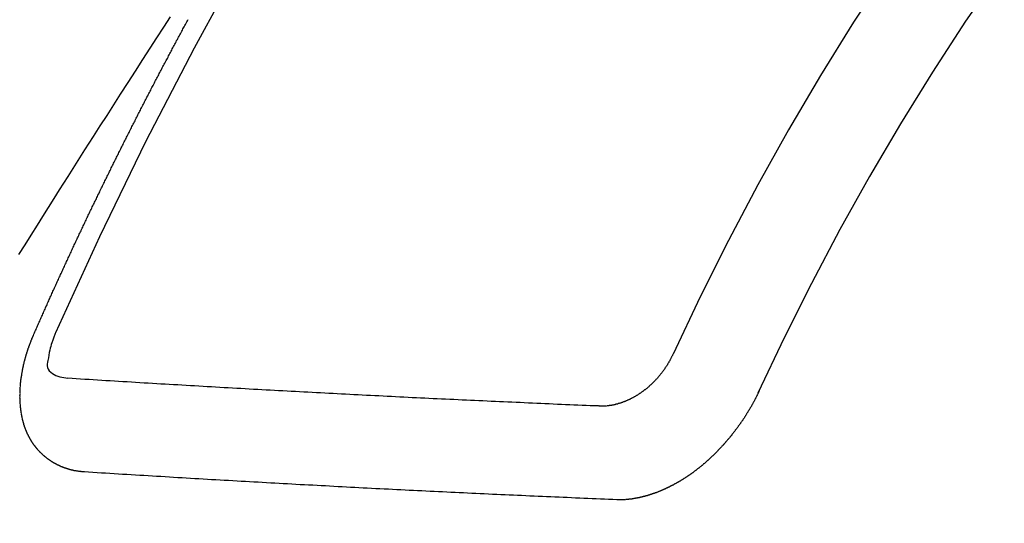
# Model space of a CAD drawing. Extents: x 27948 to 54421, y -11033 to -2163.
# Drawn here: x 45765 to 45772, y -4239 to -4236 of the extents above; entities that cross this region are included whole.
import ezdxf

# ---------------------------------------------------------------- set-up
doc = ezdxf.new("R2010")
doc.units = 0
doc.header["$LTSCALE"] = 50
doc.header["$MEASUREMENT"] = 0
doc.linetypes.add('HIDDEN', pattern=[0.375, 0.25, -0.125])
doc.layers.get('0').update_dxf_attribs({"linetype": 'CONTINUOUS'})
doc.layers.add('150-機器', color=8, linetype='CONTINUOUS')
doc.layers.add('160-文字', color=254, linetype='CONTINUOUS')
doc.styles.add('KH001', font='txt')
doc.dimstyles.new('KH1xx030', dxfattribs={"dimscale": 30, "dimtxt": 2, "dimasz": 0.6, "dimexe": 0.3, "dimexo": 1.2, "dimgap": 0.5, "dimtad": 3, "dimdec": 1, "dimdsep": 46, "dimlunit": 6, "dimtxsty": 'KH001', "dimblk": 'DOT', "dimcen": 1, "dimdle": 1, "dimclrd": 256, "dimclre": 256, "dimclrt": 256, "dimadec": 0, "dimazin": 0, "dimtfac": 1, "dimtdec": 1, "dimtix": 1, "dimtmove": 2, "dimatfit": 3, "dimldrblk": 'CLOSEDBLANK', "dimfxl": 1, "dimtolj": 1, "dimtzin": 0, "dimlwd": -1, "dimlwe": -1, "dimarcsym": 0})

# ---------------------------------------------------------------- blocks, each defined once
blk = doc.blocks.new('F402_H')
at = {"layer": '150-機器', "color": 13, "linetype": 'HIDDEN'}
for points in [[(215.9275, -155.7041), (215.8788, -155.7792), (215.8302, -155.8545), (215.7817, -155.9298), (215.7284, -156.0124), (215.6751, -156.095), (215.6218, -156.1776), (215.5686, -156.2603), (215.5197, -156.3365), (215.4708, -156.4128), (215.422, -156.4891), (215.3732, -156.5654), (215.3122, -156.6609), (215.2513, -156.7564), (215.1904, -156.852), (215.1298, -156.9478), (215.0896, -157.0115), (215.0495, -157.0754), (215.0094, -157.1392), (214.9693, -157.2031), (214.9253, -157.2733), (214.8812, -157.3435), (214.8372, -157.4138)], [(214.9435, -157.9946), (214.9475, -157.9853), (214.9511, -157.9768), (214.9546, -157.9683), (214.9581, -157.9598), (214.9624, -157.9519), (214.9665, -157.9426), (214.97, -157.9341), (214.9735, -157.9256), (214.9771, -157.9171), (214.9806, -157.9086), (214.9855, -157.8999), (214.989, -157.8914), (214.9925, -157.8829), (214.996, -157.8744), (214.9995, -157.8659), (215.0044, -157.8571), (215.0079, -157.8486), (215.0115, -157.8402), (215.015, -157.8317), (215.0191, -157.8223), (215.0234, -157.8144), (215.0269, -157.8059), (215.0304, -157.7974), (215.0339, -157.7889), (215.0388, -157.7802), (215.0424, -157.7717), (215.0459, -157.7632), (215.0494, -157.7547), (215.0535, -157.7454), (215.0578, -157.7375), (215.0613, -157.729), (215.0648, -157.7205), (215.0683, -157.712), (215.0733, -157.7032), (215.0768, -157.6947), (215.0803, -157.6862), (215.0838, -157.6777), (215.0887, -157.669), (215.0922, -157.6605), (215.0957, -157.652), (215.1001, -157.6441), (215.1041, -157.6348), (215.1077, -157.6263), (215.1112, -157.6178), (215.1155, -157.6098), (215.1196, -157.6005), (215.1231, -157.592), (215.1274, -157.5841), (215.1315, -157.5748), (215.135, -157.5663), (215.1386, -157.5578), (215.1429, -157.5499), (215.147, -157.5406), (215.1505, -157.5321), (215.1548, -157.5241), (215.1583, -157.5156), (215.1624, -157.5063), (215.1668, -157.4984), (215.1703, -157.4899), (215.1744, -157.4806), (215.1787, -157.4727), (215.1822, -157.4642), (215.1857, -157.4557), (215.1906, -157.4469), (215.1941, -157.4384), (215.1976, -157.4299), (215.2026, -157.4212), (215.2061, -157.4127), (215.2096, -157.4042), (215.2139, -157.3963), (215.218, -157.387), (215.2215, -157.3785), (215.2258, -157.3705), (215.2299, -157.3612), (215.2343, -157.3533), (215.2378, -157.3448), (215.2419, -157.3355), (215.2462, -157.3276), (215.2497, -157.3191), (215.2532, -157.3106), (215.2581, -157.3018), (215.2616, -157.2933), (215.266, -157.2854), (215.2701, -157.2761), (215.2736, -157.2676), (215.2779, -157.2597), (215.282, -157.2504), (215.2863, -157.2424), (215.2898, -157.2339), (215.2939, -157.2246), (215.2983, -157.2167), (215.3018, -157.2082), (215.3067, -157.1995), (215.3102, -157.191), (215.3145, -157.183), (215.3186, -157.1737), (215.3221, -157.1652), (215.3265, -157.1573), (215.3305, -157.148), (215.3349, -157.1401), (215.3384, -157.1316), (215.3433, -157.1228), (215.3468, -157.1143), (215.3503, -157.1058), (215.3552, -157.0971), (215.3587, -157.0886), (215.3631, -157.0807), (215.3672, -157.0713), (215.3715, -157.0634), (215.375, -157.0549), (215.3799, -157.0462), (215.3834, -157.0377), (215.3883, -157.0289), (215.3918, -157.0204), (215.3962, -157.0125), (215.4003, -157.0032), (215.4046, -156.9953), (215.4081, -156.9868), (215.413, -156.978), (215.4165, -156.9695), (215.4209, -156.9616), (215.4249, -156.9523), (215.4293, -156.9444), (215.4334, -156.9351), (215.4377, -156.9271), (215.4412, -156.9186), (215.4461, -156.9099), (215.4496, -156.9014), (215.454, -156.8935), (215.458, -156.8842), (215.4624, -156.8762), (215.4665, -156.8669), (215.4708, -156.859), (215.4743, -156.8505), (215.4792, -156.8418), (215.4827, -156.8333), (215.4876, -156.8245), (215.4911, -156.816), (215.4955, -156.8081), (215.5004, -156.7994), (215.5039, -156.7909), (215.5088, -156.7821), (215.5123, -156.7736), (215.5166, -156.7657), (215.5207, -156.7564), (215.5251, -156.7485), (215.5291, -156.7391), (215.5335, -156.7312), (215.5378, -156.7233), (215.5419, -156.714), (215.5462, -156.7061), (215.5503, -156.6967), (215.5546, -156.6888), (215.559, -156.6809), (215.5631, -156.6716), (215.5674, -156.6637), (215.5715, -156.6543), (215.5758, -156.6464), (215.5801, -156.6385), (215.5842, -156.6292), (215.5886, -156.6213), (215.5926, -156.6119), (215.597, -156.604), (215.6019, -156.5953), (215.6054, -156.5868), (215.6097, -156.5789), (215.6138, -156.5695), (215.6181, -156.5616), (215.6231, -156.5529), (215.6266, -156.5444), (215.6315, -156.5356), (215.6358, -156.5277), (215.6393, -156.5192), (215.6442, -156.5105), (215.6486, -156.5025), (215.6526, -156.4932), (215.657, -156.4853), (215.6619, -156.4766), (215.6654, -156.4681), (215.6703, -156.4593), (215.6746, -156.4514), (215.6781, -156.4429), (215.683, -156.4342), (215.6874, -156.4262), (215.6915, -156.4169), (215.6958, -156.409), (215.7007, -156.4003), (215.7042, -156.3918), (215.7091, -156.383), (215.7134, -156.3751), (215.7175, -156.3658), (215.7219, -156.3579), (215.7262, -156.3499), (215.7303, -156.3406), (215.7346, -156.3327), (215.7395, -156.3239), (215.7438, -156.316), (215.7479, -156.3067), (215.7523, -156.2988), (215.7572, -156.29), (215.7607, -156.2815), (215.7656, -156.2728), (215.7699, -156.2649), (215.7748, -156.2561), (215.7783, -156.2476), (215.7832, -156.2389), (215.7876, -156.231), (215.7919, -156.223), (215.796, -156.2137), (215.8003, -156.2058), (215.8052, -156.1971), (215.8096, -156.1891), (215.8136, -156.1798), (215.818, -156.1719), (215.8229, -156.1632), (215.8272, -156.1552), (215.8313, -156.1459), (215.8356, -156.138), (215.8405, -156.1293), (215.8449, -156.1213), (215.849, -156.112), (215.8533, -156.1041), (215.8582, -156.0953), (215.8625, -156.0874), (215.8674, -156.0787), (215.8709, -156.0702), (215.8758, -156.0614), (215.8802, -156.0535), (215.8851, -156.0448), (215.8894, -156.0368), (215.8935, -156.0275), (215.8978, -156.0196), (215.9027, -156.0109), (215.9071, -156.0029), (215.912, -155.9942), (215.9155, -155.9857), (215.9204, -155.977), (215.9247, -155.969), (215.9296, -155.9603), (215.9339, -155.9524), (215.9389, -155.9436), (215.9424, -155.9351), (215.9473, -155.9264), (215.9516, -155.9185), (215.9565, -155.9097), (215.9608, -155.9018), (215.9657, -155.8931), (215.9698, -155.8837), (215.9742, -155.8758), (215.9791, -155.8671), (215.9834, -155.8592), (215.9883, -155.8504), (215.9926, -155.8425), (215.9975, -155.8337), (216.0019, -155.8258), (216.0059, -155.8165), (216.0103, -155.8086), (216.0152, -155.7998), (216.0195, -155.7919), (216.0244, -155.7832), (216.0288, -155.7752), (216.0337, -155.7665), (216.038, -155.7586), (216.0429, -155.7498), (216.047, -155.7405), (216.0513, -155.7326), (216.0562, -155.7239)], [(215.31, -158.977), (215.3078, -158.9766), (215.3056, -158.9763), (215.3034, -158.976), (215.3006, -158.9765), (215.2976, -158.9756), (215.2954, -158.9753), (215.2932, -158.9749), (215.291, -158.9746), (215.2882, -158.9751), (215.286, -158.9748), (215.2838, -158.9744), (215.2808, -158.9735), (215.2786, -158.9732), (215.2764, -158.9729), (215.2736, -158.9734), (215.2714, -158.973), (215.2692, -158.9727), (215.2661, -158.9718), (215.2639, -158.9715), (215.2617, -158.9712), (215.2595, -158.9708), (215.2573, -158.9705), (215.2551, -158.9702), (215.2521, -158.9693), (215.2493, -158.9698), (215.2471, -158.9694), (215.2449, -158.9691), (215.2427, -158.9688), (215.2397, -158.9679), (215.2375, -158.9676), (215.2353, -158.9672), (215.2331, -158.9669), (215.2314, -158.9658), (215.2292, -158.9654), (215.2262, -158.9645), (215.224, -158.9642), (215.2218, -158.9639), (215.2196, -158.9636), (215.2166, -158.9627), (215.2143, -158.9623), (215.2127, -158.9612), (215.2105, -158.9609), (215.2083, -158.9605), (215.2053, -158.9596), (215.2031, -158.9593), (215.2014, -158.9582), (215.1992, -158.9578), (215.197, -158.9575), (215.194, -158.9566), (215.1924, -158.9555), (215.1902, -158.9551), (215.188, -158.9548), (215.1849, -158.9539), (215.1833, -158.9528), (215.1811, -158.9524), (215.1789, -158.9521), (215.1764, -158.9504), (215.1742, -158.9501), (215.1726, -158.9489), (215.1704, -158.9486), (215.1674, -158.9477), (215.1657, -158.9466), (215.1635, -158.9462), (215.1619, -158.9451), (215.1589, -158.9442), (215.1567, -158.9439), (215.155, -158.9427), (215.1528, -158.9424), (215.1504, -158.9407), (215.1482, -158.9403), (215.1465, -158.9392), (215.1443, -158.9389), (215.1419, -158.9372), (215.1397, -158.9368), (215.138, -158.9357), (215.1364, -158.9345), (215.1334, -158.9336), (215.1317, -158.9325), (215.1295, -158.9322), (215.1279, -158.931), (215.1249, -158.9301), (215.1232, -158.929), (215.1216, -158.9278), (215.1194, -158.9275), (215.117, -158.9258), (215.1153, -158.9247), (215.1131, -158.9243), (215.1115, -158.9232), (215.109, -158.9215), (215.1068, -158.9211), (215.1052, -158.92), (215.1036, -158.9189), (215.1011, -158.9171), (215.0989, -158.9168), (215.0973, -158.9157), (215.0956, -158.9145), (215.0932, -158.9128), (215.091, -158.9125), (215.0893, -158.9113), (215.0877, -158.9102), (215.0853, -158.9085), (215.0836, -158.9073), (215.082, -158.9062), (215.0798, -158.9059), (215.0773, -158.9041), (215.0757, -158.903), (215.0741, -158.9019), (215.0724, -158.9007), (215.07, -158.899), (215.0683, -158.8978), (215.0667, -158.8967), (215.0643, -158.895), (215.0626, -158.8938), (215.061, -158.8927), (215.0594, -158.8916), (215.0569, -158.8898), (215.0553, -158.8887), (215.0536, -158.8876), (215.052, -158.8864), (215.0496, -158.8847), (215.0479, -158.8835), (215.0463, -158.8824), (215.0447, -158.8813), (215.0422, -158.8795), (215.0406, -158.8784), (215.0389, -158.8773), (215.0373, -158.8761), (215.0354, -158.8736), (215.0338, -158.8724), (215.0322, -158.8713), (215.0305, -158.8701), (215.0281, -158.8684), (215.0264, -158.8673), (215.0254, -158.8653), (215.0237, -158.8642), (215.0213, -158.8625), (215.0197, -158.8613), (215.018, -158.8602), (215.017, -158.8582), (215.0145, -158.8565), (215.0129, -158.8554), (215.0112, -158.8542), (215.0102, -158.8522), (215.0077, -158.8505), (215.0061, -158.8494), (215.005, -158.8474), (215.0034, -158.8463), (215.0009, -158.8446), (214.9999, -158.8426), (214.9983, -158.8415), (214.9972, -158.8395), (214.9947, -158.8378), (214.9931, -158.8366), (214.992, -158.8347), (214.9904, -158.8335), (214.9893, -158.8316), (214.9869, -158.8299), (214.9858, -158.8279), (214.9842, -158.8268), (214.9826, -158.8256), (214.9807, -158.8231), (214.9791, -158.8219), (214.978, -158.82), (214.9764, -158.8188), (214.9753, -158.8169), (214.9734, -158.8143), (214.9718, -158.8132), (214.9707, -158.8112), (214.9691, -158.8101), (214.9672, -158.8075), (214.9656, -158.8064), (214.9645, -158.8044), (214.9634, -158.8025), (214.9618, -158.8013), (214.9599, -158.7988), (214.9589, -158.7968), (214.9572, -158.7957), (214.9562, -158.7937), (214.9551, -158.7918), (214.9527, -158.7901), (214.9516, -158.7881), (214.9505, -158.7861), (214.9495, -158.7842), (214.9478, -158.783), (214.9468, -158.7811), (214.9449, -158.7785), (214.9438, -158.7766), (214.9422, -158.7754), (214.9411, -158.7735), (214.9401, -158.7715), (214.9382, -158.769), (214.9371, -158.767), (214.9361, -158.7651), (214.9344, -158.7639), (214.9334, -158.762), (214.9323, -158.76), (214.9304, -158.7575), (214.9294, -158.7555), (214.9283, -158.7535), (214.9273, -158.7516), (214.9262, -158.7496), (214.9251, -158.7477), (214.9241, -158.7457), (214.9222, -158.7432), (214.9211, -158.7412), (214.9201, -158.7392), (214.919, -158.7373), (214.9179, -158.7353), (214.9169, -158.7334), (214.9158, -158.7314), (214.9148, -158.7294), (214.9129, -158.7269), (214.9118, -158.7249), (214.9108, -158.723), (214.9097, -158.721), (214.9086, -158.7191), (214.9076, -158.7171), (214.9071, -158.7143), (214.906, -158.7124), (214.905, -158.7104), (214.9039, -158.7084), (214.902, -158.7059), (214.901, -158.7039), (214.9005, -158.7012), (214.8994, -158.6992), (214.8983, -158.6972), (214.8973, -158.6953), (214.8968, -158.6925), (214.8957, -158.6905), (214.8947, -158.6886), (214.8936, -158.6866), (214.8931, -158.6838), (214.8921, -158.6819), (214.891, -158.6799), (214.8905, -158.6771), (214.8894, -158.6752), (214.8884, -158.6732), (214.8871, -158.6699), (214.886, -158.6679), (214.8855, -158.6651), (214.8845, -158.6632), (214.8834, -158.6612), (214.8829, -158.6584), (214.8818, -158.6565), (214.8814, -158.6537), (214.8803, -158.6517), (214.8798, -158.6489), (214.8787, -158.647), (214.8783, -158.6442), (214.8772, -158.6422), (214.8767, -158.6395), (214.8756, -158.6375), (214.8751, -158.6347), (214.8741, -158.6328), (214.8744, -158.6306), (214.8734, -158.6286), (214.8729, -158.6258), (214.8718, -158.6239), (214.8713, -158.6211), (214.8708, -158.6183), (214.8698, -158.6163), (214.8693, -158.6136), (214.8688, -158.6108), (214.8677, -158.6088), (214.8672, -158.606), (214.8667, -158.6033), (214.8657, -158.6013), (214.8652, -158.5985), (214.8647, -158.5958), (214.8636, -158.5938), (214.864, -158.5916), (214.8635, -158.5888), (214.863, -158.586), (214.8619, -158.5841), (214.8614, -158.5813), (214.8609, -158.5785), (214.8604, -158.5757), (214.8594, -158.5738), (214.8597, -158.5716), (214.8592, -158.5688), (214.8587, -158.566), (214.8582, -158.5632), (214.8578, -158.5605), (214.8567, -158.5585), (214.8562, -158.5557), (214.8565, -158.5535), (214.856, -158.5507), (214.8556, -158.548), (214.8551, -158.5452), (214.8546, -158.5424), (214.8541, -158.5396), (214.8544, -158.5374), (214.8539, -158.5346), (214.8534, -158.5319), (214.8529, -158.5291), (214.8524, -158.5263), (214.8528, -158.5241), (214.8523, -158.5213), (214.8518, -158.5185), (214.8513, -158.5158), (214.8516, -158.5136), (214.8511, -158.5108), (214.8507, -158.508), (214.8502, -158.5052), (214.8505, -158.503), (214.85, -158.5002), (214.8495, -158.4975), (214.849, -158.4947), (214.8493, -158.4925), (214.8489, -158.4897), (214.8484, -158.4869), (214.8487, -158.4847), (214.8488, -158.4811), (214.8483, -158.4783), (214.8478, -158.4756), (214.8481, -158.4734), (214.8476, -158.4706), (214.8471, -158.4678), (214.848, -158.4648), (214.8476, -158.462), (214.8471, -158.4592), (214.8474, -158.457), (214.8469, -158.4542), (214.847, -158.4506), (214.8473, -158.4484), (214.8468, -158.4457), (214.8463, -158.4429), (214.8472, -158.4399), (214.8467, -158.4371), (214.8471, -158.4349), (214.8466, -158.4321), (214.8467, -158.4285), (214.847, -158.4263), (214.8465, -158.4235), (214.8474, -158.4205), (214.8469, -158.4177), (214.8464, -158.4149), (214.8473, -158.4119), (214.8468, -158.4091), (214.8472, -158.4069), (214.8472, -158.4033), (214.8476, -158.4011), (214.8471, -158.3983), (214.8472, -158.3948), (214.8475, -158.3925), (214.8476, -158.389), (214.8479, -158.3867), (214.8474, -158.384), (214.8483, -158.3809), (214.8478, -158.3782), (214.8487, -158.3751), (214.8482, -158.3724), (214.8491, -158.3693), (214.8486, -158.3666), (214.8495, -158.3635), (214.849, -158.3608), (214.8499, -158.3577), (214.8494, -158.355), (214.8503, -158.3519), (214.8507, -158.3497), (214.8508, -158.3461), (214.8511, -158.3439), (214.8512, -158.3403), (214.8515, -158.3381), (214.8516, -158.3345), (214.8519, -158.3323), (214.852, -158.3287), (214.8529, -158.3257), (214.8532, -158.3235), (214.8533, -158.3199), (214.8536, -158.3177), (214.8537, -158.3141), (214.854, -158.3119), (214.8549, -158.3089), (214.855, -158.3053), (214.8553, -158.3031), (214.8562, -158.3001), (214.8563, -158.2965), (214.8566, -158.2943), (214.8575, -158.2912), (214.8576, -158.2876), (214.858, -158.2854), (214.8589, -158.2824), (214.8589, -158.2788), (214.8593, -158.2766), (214.8602, -158.2736), (214.8602, -158.27), (214.8606, -158.2678), (214.8615, -158.2648), (214.8624, -158.2617), (214.8625, -158.2581), (214.8628, -158.2559), (214.8637, -158.2529), (214.8638, -158.2493), (214.8647, -158.2463), (214.865, -158.2441), (214.8659, -158.2411), (214.8668, -158.238), (214.8669, -158.2344), (214.8678, -158.2314), (214.8681, -158.2292), (214.869, -158.2262), (214.8691, -158.2226), (214.87, -158.2196), (214.8709, -158.2166), (214.8712, -158.2143), (214.8721, -158.2113), (214.873, -158.2083), (214.8731, -158.2047), (214.874, -158.2017), (214.8749, -158.1987), (214.8758, -158.1956), (214.8761, -158.1934), (214.877, -158.1904), (214.8779, -158.1874), (214.878, -158.1838), (214.8789, -158.1808), (214.8798, -158.1777), (214.8807, -158.1747), (214.8816, -158.1717), (214.8825, -158.1687), (214.8834, -158.1657), (214.8837, -158.1634), (214.8846, -158.1604), (214.8855, -158.1574), (214.8864, -158.1544), (214.8873, -158.1514), (214.8882, -158.1483), (214.8891, -158.1453), (214.89, -158.1423), (214.8909, -158.1393), (214.891, -158.1357), (214.8919, -158.1326), (214.8928, -158.1296), (214.8945, -158.1272), (214.8954, -158.1241), (214.8963, -158.1211), (214.8972, -158.1181), (214.8981, -158.1151), (214.899, -158.1121), (214.8999, -158.109), (214.9008, -158.106), (214.9017, -158.103), (214.9026, -158.1), (214.9035, -158.0969), (214.905, -158.0931), (214.9059, -158.0901), (214.9068, -158.0871), (214.9085, -158.0846), (214.9094, -158.0816), (214.9103, -158.0786), (214.9112, -158.0755), (214.9121, -158.0725), (214.913, -158.0695), (214.9147, -158.067), (214.9162, -158.0632), (214.9171, -158.0602), (214.918, -158.0571), (214.9189, -158.0541), (214.9206, -158.0517), (214.9215, -158.0487), (214.9224, -158.0456), (214.9238, -158.0418), (214.9256, -158.0393), (214.9265, -158.0363), (214.9274, -158.0333), (214.9283, -158.0303), (214.93, -158.0278), (214.9314, -158.024), (214.9323, -158.021), (214.9332, -158.0179), (214.935, -158.0155), (214.9359, -158.0125), (214.9373, -158.0086), (214.9382, -158.0056), (214.9399, -158.0031), (214.9408, -158.0001), (214.9417, -157.9971), (214.9435, -157.9946)], [(215.1058, -157.9685), (215.0981, -157.9885), (215.0905, -158.0084), (215.0832, -158.0284), (215.0761, -158.0486), (215.072, -158.0613), (215.068, -158.0741), (215.0643, -158.087), (215.0609, -158.1), (215.0569, -158.1187), (215.0539, -158.1375), (215.0511, -158.1565), (215.0478, -158.1761), (215.0453, -158.1885), (215.0434, -158.2009), (215.0427, -158.213), (215.0442, -158.2247), (215.0493, -158.2376), (215.0576, -158.2494), (215.0681, -158.26), (215.08, -158.2692), (215.1059, -158.2834), (215.1335, -158.2928), (215.1621, -158.2988), (215.1912, -158.3033)], [(219.5467, -158.129), (219.5444, -158.1322), (219.5429, -158.1361), (219.542, -158.1391), (219.5398, -158.1424), (219.5383, -158.1462), (219.536, -158.1495), (219.5351, -158.1525), (219.5336, -158.1563), (219.5313, -158.1596), (219.5296, -158.162), (219.5281, -158.1659), (219.5259, -158.1692), (219.5244, -158.173), (219.5221, -158.1763), (219.5212, -158.1793), (219.5189, -158.1826), (219.5166, -158.1858), (219.5152, -158.1897), (219.5129, -158.1929), (219.5111, -158.1954), (219.5089, -158.1987), (219.5074, -158.2025), (219.5051, -158.2058), (219.5028, -158.209), (219.5005, -158.2123), (219.4982, -158.2156), (219.4965, -158.218), (219.495, -158.2219), (219.4928, -158.2251), (219.4905, -158.2284), (219.4882, -158.2317), (219.4859, -158.2349), (219.4836, -158.2382), (219.4819, -158.2406), (219.4796, -158.2439), (219.4773, -158.2472), (219.475, -158.2504), (219.4727, -158.2537), (219.4696, -158.2564), (219.4673, -158.2597), (219.4651, -158.2629), (219.4633, -158.2654), (219.4611, -158.2687), (219.4588, -158.2719), (219.4557, -158.2746), (219.4534, -158.2779), (219.4511, -158.2812), (219.448, -158.2839), (219.4463, -158.2863), (219.444, -158.2896), (219.4409, -158.2923), (219.4386, -158.2955), (219.4363, -158.2988), (219.4332, -158.3015), (219.4309, -158.3048), (219.4284, -158.3067), (219.4261, -158.3099), (219.423, -158.3126), (219.4207, -158.3159), (219.4176, -158.3186), (219.4153, -158.3219), (219.4128, -158.3237), (219.4097, -158.3264), (219.4074, -158.3297), (219.4043, -158.3324), (219.4012, -158.3351), (219.3994, -158.3375), (219.3963, -158.3402), (219.3932, -158.3429), (219.3901, -158.3456), (219.3884, -158.3481), (219.3853, -158.3508), (219.3822, -158.3535), (219.3791, -158.3562), (219.3766, -158.358), (219.3735, -158.3607), (219.3712, -158.364), (219.3681, -158.3667), (219.3655, -158.3686), (219.3624, -158.3713), (219.3593, -158.374), (219.3568, -158.3759), (219.3537, -158.3785), (219.3506, -158.3812), (219.348, -158.3831), (219.3449, -158.3858), (219.3416, -158.3871), (219.3385, -158.3898), (219.3354, -158.3925), (219.3328, -158.3944), (219.3297, -158.3971), (219.3272, -158.399), (219.3233, -158.4011), (219.3202, -158.4038), (219.3176, -158.4057), (219.3137, -158.4078), (219.3112, -158.4097), (219.3081, -158.4124), (219.3047, -158.4137), (219.3016, -158.4164), (219.2991, -158.4182), (219.2952, -158.4204), (219.2926, -158.4223), (219.2893, -158.4236), (219.2862, -158.4263), (219.2828, -158.4276), (219.2797, -158.4303), (219.2764, -158.4316), (219.2738, -158.4334), (219.2699, -158.4356), (219.2674, -158.4374), (219.2635, -158.4396), (219.2601, -158.4409), (219.2576, -158.4428), (219.2542, -158.4441), (219.2503, -158.4462), (219.2478, -158.4481), (219.2444, -158.4494), (219.2411, -158.4507), (219.2372, -158.4528), (219.2346, -158.4547), (219.2313, -158.456), (219.2279, -158.4573), (219.2246, -158.4586), (219.2212, -158.4599), (219.2179, -158.4612), (219.2153, -158.4631), (219.2114, -158.4652), (219.2081, -158.4665), (219.2047, -158.4678), (219.2014, -158.4691), (219.198, -158.4704), (219.1947, -158.4718), (219.1913, -158.4731), (219.1885, -158.4735), (219.1852, -158.4749), (219.1818, -158.4762), (219.1785, -158.4775), (219.1751, -158.4788), (219.1718, -158.4801), (219.1684, -158.4814), (219.1657, -158.4819), (219.1623, -158.4832), (219.159, -158.4845), (219.1548, -158.4852), (219.152, -158.4857), (219.1487, -158.487), (219.1453, -158.4883), (219.1425, -158.4888), (219.1392, -158.4901), (219.1356, -158.49), (219.1322, -158.4914), (219.1289, -158.4927), (219.1261, -158.4932), (219.1219, -158.4939), (219.1192, -158.4944), (219.1158, -158.4957), (219.113, -158.4962), (219.1094, -158.4961), (219.1061, -158.4974), (219.1033, -158.4979), (219.0997, -158.4978), (219.0964, -158.4991), (219.0936, -158.4996), (219.09, -158.4995), (219.0872, -158.5), (219.0839, -158.5013), (219.0803, -158.5012), (219.0775, -158.5017), (219.0739, -158.5016), (219.0711, -158.5021), (219.0683, -158.5026), (219.0647, -158.5025), (219.062, -158.503), (219.0584, -158.5029), (219.0556, -158.5034), (219.052, -158.5034), (219.0492, -158.5038), (219.0464, -158.5043), (219.0434, -158.5034), (219.0406, -158.5039), (219.037, -158.5038), (219.0343, -158.5043), (219.0312, -158.5034), (219.0285, -158.5039), (219.0249, -158.5038), (219.0227, -158.5035), (219.0191, -158.5034), (219.016, -158.5025), (219.0133, -158.503), (219.0102, -158.5021)], [(219.0102, -158.5021), (218.9807, -158.5009), (218.9505, -158.5005), (218.9209, -158.4992), (218.8914, -158.498), (218.8618, -158.4968), (218.8322, -158.4956), (218.8026, -158.4943), (218.7731, -158.4931), (218.7435, -158.4919), (218.7139, -158.4906), (218.6843, -158.4894), (218.6539, -158.4876), (218.6243, -158.4864), (218.5948, -158.4852), (218.5652, -158.4839), (218.5356, -158.4827), (218.506, -158.4815), (218.4756, -158.4797), (218.4461, -158.4784), (218.4165, -158.4772), (218.3869, -158.476), (218.3573, -158.4747), (218.3269, -158.4729), (218.2974, -158.4717), (218.2678, -158.4705), (218.2382, -158.4693), (218.2078, -158.4674), (218.1782, -158.4662), (218.1487, -158.465), (218.1183, -158.4632), (218.0887, -158.462), (218.0591, -158.4607), (218.0295, -158.4595), (217.9991, -158.4577), (217.9696, -158.4565), (217.94, -158.4552), (217.9096, -158.4534), (217.88, -158.4522), (217.8496, -158.4504), (217.8195, -158.45), (217.7899, -158.4488), (217.7595, -158.447), (217.7299, -158.4457), (217.6995, -158.4439), (217.6699, -158.4427), (217.6404, -158.4415), (217.61, -158.4397), (217.5804, -158.4384), (217.55, -158.4366), (217.5204, -158.4354), (217.49, -158.4336), (217.4604, -158.4324), (217.4301, -158.4306), (217.4005, -158.4293), (217.3701, -158.4275), (217.3405, -158.4263), (217.3101, -158.4245), (217.2805, -158.4233), (217.2501, -158.4215), (217.2197, -158.4197), (217.1902, -158.4184), (217.1598, -158.4166), (217.1302, -158.4154), (217.0998, -158.4136), (217.0694, -158.4118), (217.0398, -158.4106), (217.0094, -158.4088), (216.9799, -158.4076), (216.9495, -158.4057), (216.9191, -158.4039), (216.8895, -158.4027), (216.8591, -158.4009), (216.8287, -158.3991), (216.7991, -158.3979), (216.7687, -158.3961), (216.7383, -158.3943), (216.7079, -158.3925), (216.6784, -158.3912), (216.648, -158.3894), (216.6176, -158.3876), (216.5872, -158.3858), (216.5576, -158.3846), (216.5272, -158.3828), (216.4968, -158.381), (216.4664, -158.3792), (216.436, -158.3774), (216.4064, -158.3762), (216.376, -158.3744), (216.3457, -158.3726), (216.3153, -158.3708), (216.2849, -158.369), (216.2545, -158.3672), (216.2249, -158.3659), (216.1945, -158.3641), (216.1641, -158.3623), (216.1337, -158.3605), (216.1033, -158.3587), (216.0729, -158.3569), (216.0425, -158.3551), (216.0121, -158.3533), (215.9817, -158.3515), (215.9513, -158.3497), (215.9209, -158.3479), (215.8914, -158.3467), (215.861, -158.3449), (215.8306, -158.3431), (215.8002, -158.3413), (215.7698, -158.3395), (215.7394, -158.3377), (215.709, -158.3359), (215.6786, -158.3341), (215.6482, -158.3323), (215.617, -158.3299), (215.5866, -158.3281), (215.5562, -158.3263), (215.5258, -158.3245), (215.4954, -158.3227), (215.465, -158.3209), (215.4346, -158.3191), (215.4042, -158.3173), (215.3738, -158.3155), (215.344, -158.3129), (215.3136, -158.3111), (215.2824, -158.3087), (215.252, -158.3069), (215.2216, -158.3051), (215.1912, -158.3033)], [(220.1666, -158.3913), (220.1657, -158.3943), (220.1642, -158.3982), (220.1625, -158.4006), (220.161, -158.4045), (220.1593, -158.4069), (220.1578, -158.4108), (220.1561, -158.4132), (220.1552, -158.4162), (220.1529, -158.4195), (220.152, -158.4225), (220.1506, -158.4264), (220.1488, -158.4288), (220.1474, -158.4327), (220.1456, -158.4351), (220.1442, -158.439), (220.1425, -158.4414), (220.141, -158.4452), (220.1393, -158.4477), (220.1378, -158.4515), (220.1361, -158.454), (220.1346, -158.4578), (220.1329, -158.4603), (220.1314, -158.4641), (220.1297, -158.4666), (220.1282, -158.4704), (220.1265, -158.4729), (220.1242, -158.4761), (220.1233, -158.4792), (220.121, -158.4824), (220.1201, -158.4854), (220.1179, -158.4887), (220.1161, -158.4912), (220.1147, -158.495), (220.113, -158.4975), (220.1107, -158.5007), (220.1098, -158.5037), (220.1075, -158.507), (220.1052, -158.5103), (220.1043, -158.5133), (220.102, -158.5166), (220.1003, -158.519), (220.0988, -158.5229), (220.0971, -158.5253), (220.0948, -158.5286), (220.0931, -158.531), (220.0916, -158.5349), (220.0893, -158.5381), (220.0876, -158.5406), (220.0853, -158.5439), (220.0836, -158.5463), (220.0821, -158.5502), (220.0804, -158.5526), (220.0781, -158.5559), (220.0759, -158.5591), (220.0741, -158.5616), (220.0727, -158.5654), (220.0709, -158.5679), (220.0687, -158.5711), (220.0664, -158.5744), (220.0647, -158.5769), (220.0624, -158.5801), (220.0607, -158.5826), (220.0592, -158.5864), (220.0569, -158.5897), (220.0552, -158.5921), (220.0529, -158.5954), (220.0512, -158.5979), (220.0489, -158.6011), (220.0472, -158.6036), (220.0449, -158.6069), (220.0426, -158.6101), (220.0409, -158.6126), (220.0386, -158.6158), (220.0369, -158.6183), (220.0346, -158.6216), (220.0323, -158.6248), (220.0306, -158.6273), (220.0283, -158.6305), (220.026, -158.6338), (220.0243, -158.6363), (220.022, -158.6395), (220.0203, -158.642), (220.018, -158.6452), (220.0157, -158.6485), (220.014, -158.651), (220.0117, -158.6542), (220.01, -158.6567), (220.0077, -158.66), (220.0054, -158.6632), (220.0037, -158.6657), (220.0006, -158.6684), (219.9989, -158.6708), (219.9966, -158.6741), (219.9943, -158.6774), (219.9926, -158.6798), (219.9903, -158.6831), (219.9886, -158.6855), (219.9863, -158.6888), (219.9832, -158.6915), (219.9815, -158.6939), (219.9792, -158.6972), (219.9775, -158.6997), (219.9752, -158.7029), (219.9721, -158.7056), (219.9703, -158.7081), (219.9681, -158.7113), (219.9663, -158.7138), (219.9632, -158.7165), (219.961, -158.7198), (219.9592, -158.7222), (219.9569, -158.7255), (219.9544, -158.7274), (219.9521, -158.7306), (219.9504, -158.7331), (219.9481, -158.7363), (219.945, -158.739), (219.9433, -158.7415), (219.941, -158.7448), (219.9385, -158.7466), (219.9362, -158.7499), (219.9339, -158.7532), (219.9314, -158.7551), (219.9291, -158.7583), (219.9265, -158.7602), (219.9243, -158.7635), (219.9225, -158.7659), (219.9194, -158.7686), (219.9171, -158.7719), (219.9146, -158.7738), (219.9123, -158.777), (219.9106, -158.7795), (219.9075, -158.7822), (219.9058, -158.7846), (219.9027, -158.7873), (219.901, -158.7898), (219.8979, -158.7925), (219.8956, -158.7957), (219.893, -158.7976), (219.8908, -158.8009), (219.8882, -158.8028), (219.8859, -158.806), (219.8834, -158.8079), (219.8811, -158.8112), (219.8786, -158.8131), (219.8763, -158.8163), (219.8738, -158.8182), (219.8715, -158.8215), (219.8689, -158.8233), (219.8666, -158.8266), (219.8641, -158.8285), (219.861, -158.8312), (219.8593, -158.8336), (219.8562, -158.8363), (219.8545, -158.8388), (219.8514, -158.8415), (219.8488, -158.8434), (219.8465, -158.8466), (219.844, -158.8485), (219.8417, -158.8518), (219.8392, -158.8537), (219.8361, -158.8564), (219.8344, -158.8588), (219.8313, -158.8615), (219.8287, -158.8634), (219.8256, -158.8661), (219.8239, -158.8685), (219.8208, -158.8712), (219.8183, -158.8731), (219.816, -158.8764), (219.8134, -158.8782), (219.8103, -158.8809), (219.8078, -158.8828), (219.8061, -158.8853), (219.803, -158.888), (219.8005, -158.8898), (219.7974, -158.8925), (219.7956, -158.895), (219.7925, -158.8977), (219.79, -158.8996), (219.7875, -158.9014), (219.7844, -158.9041), (219.7818, -158.906), (219.7795, -158.9093), (219.777, -158.9112), (219.7745, -158.913), (219.7714, -158.9157), (219.7688, -158.9176), (219.7663, -158.9195), (219.7632, -158.9222), (219.7615, -158.9246), (219.7584, -158.9273), (219.7558, -158.9292), (219.7533, -158.9311), (219.7502, -158.9338), (219.7477, -158.9357), (219.7451, -158.9376), (219.742, -158.9403), (219.7395, -158.9421), (219.737, -158.944), (219.7339, -158.9467), (219.7313, -158.9486), (219.7288, -158.9505), (219.7263, -158.9523), (219.7232, -158.955), (219.7206, -158.9569), (219.7181, -158.9588), (219.715, -158.9615), (219.7124, -158.9634), (219.7099, -158.9652), (219.7074, -158.9671), (219.7043, -158.9698), (219.7017, -158.9717), (219.6992, -158.9736), (219.6967, -158.9755), (219.6936, -158.9782), (219.691, -158.98), (219.6885, -158.9819), (219.6852, -158.9832), (219.6826, -158.9851), (219.6795, -158.9878), (219.677, -158.9897), (219.6745, -158.9916), (219.6719, -158.9934), (219.6694, -158.9953), (219.666, -158.9966), (219.6629, -158.9993), (219.6604, -159.0012), (219.6579, -159.0031), (219.6553, -159.005), (219.652, -159.0063), (219.6494, -159.0081), (219.6469, -159.01), (219.6444, -159.0119), (219.6413, -159.0146), (219.6379, -159.0159), (219.6354, -159.0178), (219.6329, -159.0197), (219.6303, -159.0215), (219.627, -159.0228), (219.6244, -159.0247), (219.6219, -159.0266), (219.6194, -159.0285), (219.616, -159.0298), (219.6135, -159.0317), (219.611, -159.0335), (219.6076, -159.0348), (219.6051, -159.0367), (219.6025, -159.0386), (219.5992, -159.0399), (219.5967, -159.0418), (219.5941, -159.0437), (219.5908, -159.045), (219.5882, -159.0469), (219.5857, -159.0487), (219.5824, -159.05), (219.5798, -159.0519), (219.5765, -159.0532), (219.5739, -159.0551), (219.5714, -159.057), (219.5681, -159.0583), (219.5655, -159.0602), (219.5622, -159.0615), (219.5602, -159.0625), (219.5577, -159.0644), (219.5543, -159.0657), (219.5518, -159.0676), (219.5484, -159.0689), (219.5459, -159.0708), (219.5426, -159.0721), (219.5406, -159.0732), (219.5373, -159.0745), (219.5347, -159.0763), (219.5314, -159.0777), (219.5288, -159.0795), (219.5255, -159.0808), (219.5235, -159.0819), (219.5202, -159.0832), (219.5176, -159.0851), (219.5143, -159.0864), (219.5123, -159.0875), (219.509, -159.0888), (219.5064, -159.0906), (219.5031, -159.0919), (219.5011, -159.093), (219.4978, -159.0943), (219.4953, -159.0962), (219.4919, -159.0975), (219.4891, -159.098), (219.4866, -159.0999), (219.4832, -159.1012), (219.4813, -159.1022), (219.4779, -159.1035), (219.4746, -159.1049), (219.4726, -159.1059), (219.4693, -159.1072), (219.4673, -159.1083), (219.464, -159.1096), (219.4606, -159.1109), (219.4586, -159.112), (219.4553, -159.1133), (219.4525, -159.1138), (219.45, -159.1156), (219.4466, -159.1169), (219.4439, -159.1174), (219.4413, -159.1193), (219.4385, -159.1198), (219.4352, -159.1211), (219.4332, -159.1222), (219.4299, -159.1235), (219.4271, -159.124), (219.4246, -159.1258), (219.4218, -159.1263), (219.4184, -159.1276), (219.4157, -159.1281), (219.4131, -159.13), (219.4104, -159.1305), (219.407, -159.1318), (219.4042, -159.1323), (219.4023, -159.1334), (219.3989, -159.1347), (219.3961, -159.1352), (219.3928, -159.1365), (219.3908, -159.1375), (219.388, -159.138), (219.3847, -159.1393), (219.3819, -159.1398), (219.38, -159.1409), (219.3766, -159.1422), (219.3738, -159.1427), (219.3711, -159.1432), (219.3677, -159.1445), (219.3657, -159.1455), (219.363, -159.146), (219.3596, -159.1473), (219.3568, -159.1478), (219.3541, -159.1483), (219.3513, -159.1488), (219.3487, -159.1507), (219.346, -159.1512), (219.3432, -159.1517), (219.3404, -159.1521), (219.3376, -159.1526), (219.3343, -159.1539), (219.3315, -159.1544), (219.3295, -159.1555), (219.3268, -159.156), (219.324, -159.1565), (219.3212, -159.157), (219.3179, -159.1583), (219.3151, -159.1588), (219.3123, -159.1592), (219.3095, -159.1597), (219.3067, -159.1602), (219.3048, -159.1613), (219.302, -159.1618), (219.2992, -159.1623), (219.2965, -159.1628), (219.2937, -159.1632), (219.2909, -159.1637), (219.2881, -159.1642), (219.2853, -159.1647), (219.2826, -159.1652), (219.2798, -159.1657), (219.277, -159.1662), (219.2742, -159.1667), (219.2715, -159.1672), (219.2687, -159.1677), (219.2659, -159.1681), (219.2631, -159.1686), (219.2603, -159.1691), (219.2576, -159.1696), (219.2548, -159.1701), (219.252, -159.1706), (219.25, -159.1717), (219.2478, -159.1713), (219.2451, -159.1718), (219.2415, -159.1717), (219.2387, -159.1722), (219.2359, -159.1727), (219.2331, -159.1732), (219.2309, -159.1729), (219.2281, -159.1734), (219.2254, -159.1739), (219.2226, -159.1744), (219.2204, -159.174), (219.2176, -159.1745), (219.2148, -159.175), (219.212, -159.1755), (219.2098, -159.1752), (219.2071, -159.1757), (219.2043, -159.1761), (219.2021, -159.1758), (219.1993, -159.1763), (219.1971, -159.176), (219.1943, -159.1765), (219.1915, -159.177), (219.1885, -159.1761), (219.1857, -159.1766), (219.1835, -159.1762), (219.1808, -159.1767), (219.1785, -159.1764), (219.1758, -159.1769), (219.1736, -159.1766), (219.1708, -159.177), (219.1686, -159.1767), (219.1658, -159.1772), (219.1628, -159.1763), (219.16, -159.1768), (219.1578, -159.1765), (219.155, -159.177), (219.1528, -159.1766), (219.15, -159.1771), (219.1478, -159.1768), (219.145, -159.1773), (219.142, -159.1764)], [(219.142, -159.1764), (219.1124, -159.1752), (219.0829, -159.1739), (219.0533, -159.1727), (219.0237, -159.1715), (218.9936, -159.1711), (218.964, -159.1698), (218.9336, -159.168), (218.904, -159.1668), (218.8744, -159.1656), (218.8449, -159.1643), (218.8153, -159.1631), (218.7849, -159.1613), (218.7553, -159.1601), (218.7257, -159.1588), (218.6962, -159.1576), (218.6666, -159.1564), (218.6356, -159.1554), (218.606, -159.1542), (218.5765, -159.1529), (218.5461, -159.1511), (218.5165, -159.1499), (218.4869, -159.1487), (218.4565, -159.1469), (218.4269, -159.1456), (218.3974, -159.1444), (218.367, -159.1426), (218.3374, -159.1414), (218.3078, -159.1402), (218.2774, -159.1383), (218.2473, -159.1379), (218.2177, -159.1367), (218.1873, -159.1349), (218.1577, -159.1337), (218.1273, -159.1319), (218.0977, -159.1306), (218.0682, -159.1294), (218.0378, -159.1276), (218.0082, -159.1264), (217.9778, -159.1246), (217.9482, -159.1234), (217.9178, -159.1215), (217.8882, -159.1203), (217.8573, -159.1193), (217.8277, -159.1181), (217.7973, -159.1163), (217.7677, -159.1151), (217.7373, -159.1133), (217.7078, -159.112), (217.6774, -159.1102), (217.6478, -159.109), (217.6174, -159.1072), (217.587, -159.1054), (217.5574, -159.1042), (217.527, -159.1024), (217.4975, -159.1011), (217.4671, -159.0993), (217.4367, -159.0975), (217.4065, -159.0971), (217.3761, -159.0953), (217.3457, -159.0935), (217.3161, -159.0923), (217.2858, -159.0905), (217.2554, -159.0887), (217.2258, -159.0875), (217.1954, -159.0857), (217.165, -159.0839), (217.1354, -159.0826), (217.105, -159.0808), (217.0746, -159.079), (217.0442, -159.0772), (217.0147, -159.076), (216.9843, -159.0742), (216.9539, -159.0724), (216.9235, -159.0706), (216.8933, -159.0702), (216.8629, -159.0684), (216.8325, -159.0666), (216.8021, -159.0648), (216.7717, -159.063), (216.7413, -159.0612), (216.7118, -159.0599), (216.6814, -159.0581), (216.651, -159.0563), (216.6206, -159.0545), (216.5902, -159.0527), (216.5598, -159.0509), (216.5294, -159.0491), (216.499, -159.0473), (216.4694, -159.0461), (216.439, -159.0443), (216.4086, -159.0425), (216.3782, -159.0407), (216.3478, -159.0389), (216.3169, -159.0379), (216.2865, -159.0361), (216.2561, -159.0343), (216.2257, -159.0325), (216.1953, -159.0307), (216.1649, -159.0289), (216.1345, -159.0271), (216.1041, -159.0253), (216.0737, -159.0235), (216.0433, -159.0217), (216.0129, -159.0199), (215.9825, -159.0181), (215.9521, -159.0163), (215.9218, -159.0145), (215.8905, -159.0121), (215.8601, -159.0103), (215.8298, -159.0085), (215.7994, -159.0067), (215.769, -159.0049), (215.7386, -159.0031), (215.7082, -159.0013), (215.6778, -158.9995), (215.6466, -158.9971), (215.6162, -158.9953), (215.5852, -158.9943), (215.5548, -158.9925), (215.5244, -158.9907), (215.494, -158.9889), (215.4628, -158.9866), (215.4324, -158.9848), (215.402, -158.983), (215.3716, -158.9811), (215.3404, -158.9788), (215.31, -158.977)]]:
    blk.add_lwpolyline(points, dxfattribs=at)
for centre, radius, start, end in [((243.7125, -170.6494), 31.2914, 133.88955, 156.11043), ((237.8505, -166.5448), 20.1459, 134.69224, 155.30774), ((237.8505, -166.5448), 19.4736, 134.69224, 155.30774)]:
    blk.add_arc(centre, radius, start, end, dxfattribs=at)
blk = doc.blocks.new('_ClosedBlank')
at = {"color": 0, "linetype": 'ByBlock', "lineweight": -2}
for p, q in [((-1, 0.16667), (0, 0)), ((-1, 0.16667), (-1, -0.16667)), ((0, 0), (-1, -0.16667))]:
    blk.add_line(p, q, dxfattribs=at)
blk = doc.blocks.new('_Dot')
at = {"color": 0, "linetype": 'ByBlock', "lineweight": -2}
blk.add_line((-0.5, 0), (-1, 0), dxfattribs=at)
at = {"color": 0, "linetype": 'ByBlock', "const_width": 0.5}
blk.add_lwpolyline([(-0.25, 0, 1), (0.25, 0, 1)], format="xyb", close=True, dxfattribs=at)

msp = doc.modelspace()

# ---------------------------------------------------------------- block references
at = {"layer": '150-機器'}
msp.add_blockref('F402_H', (45549.8987, -4079.866), dxfattribs=at)

# ---------------------------------------------------------------- leaders
at = {"layer": '160-文字', "annotation_type": 0, "has_hookline": 1, "hookline_direction": 0}
for points, text_width in [([(45058.7137, -4068.4554), (45544.9534, -5251.8604), (45562.9534, -5251.8604)], 1630.0508), ([(45429.906, -4072.6771), (46328.6704, -5022.2446), (46346.6704, -5022.2446)], 1398.5787)]:
    msp.add_leader(points, dimstyle='KH1xx030', override={"dimgap": 0.5, "dimtad": 1}, dxfattribs=dict(at, text_width=text_width))
at = {"layer": '160-文字'}
msp.add_leader([(45669.906, -4080.0584), (46328.6704, -5022.2446)], dimstyle='KH1xx030', override={"dimgap": 0.5, "dimtad": 1}, dxfattribs=at)

doc.saveas('drawing.dxf')
